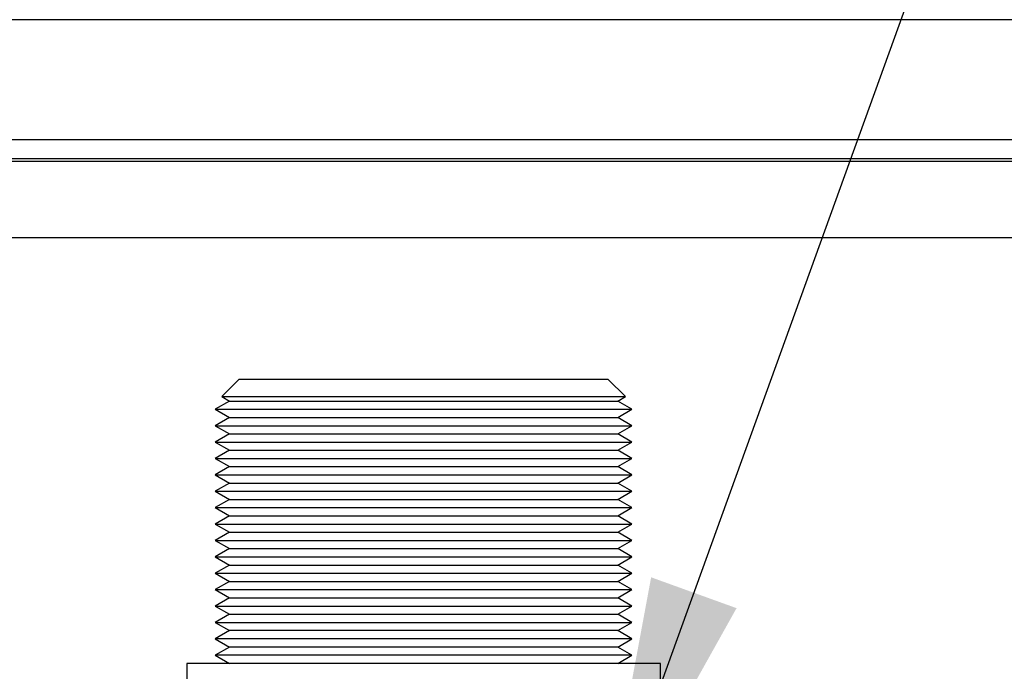
# Model space of a CAD drawing. Units: millimetres. Extents: x 10 to 416, y 10 to 287.
# Drawn here: x 280 to 292, y 243 to 251 of the extents above; entities that cross this region are included whole.
import ezdxf

# ---------------------------------------------------------------- set-up
doc = ezdxf.new("R2010")
doc.units = ezdxf.units.MM
doc.dimstyles.new('SLDDIMSTYLE2', dxfattribs={"dimtxt": 0.18, "dimasz": 3.5, "dimexe": 0, "dimexo": 0.0625, "dimgap": 0, "dimtad": 0, "dimtih": 1, "dimtoh": 1, "dimdec": 0, "dimrnd": 1e-09, "dimzin": 0, "dimdsep": 46, "dimtxsty": 'Standard', "dimsah": 1, "dimcen": 0.09, "dimadec": 0, "dimazin": 0, "dimtfac": 3.5, "dimtdec": 0, "dimtofl": 0, "dimtmove": 0, "dimatfit": 3, "dimfxl": 1, "dimfrac": 2, "dimtolj": 1, "dimtzin": 0, "dimarcsym": 0})

msp = doc.modelspace()

# ---------------------------------------------------------------- linework, layer by layer
at = {"color": 7, "linetype": 'Continuous', "lineweight": 25}
for p, q in [((273.096, 251.349), (359.016, 251.349)), ((273.096, 249.829), (359.016, 249.829)), ((359.007, 249.549), (273.088, 249.549)), ((273.095, 249.589), (359.015, 249.589)), ((273.088, 248.589), (359.007, 248.589)), ((282.428, 246.789), (282.21, 246.571)), ((285.67, 246.789), (282.428, 246.789)), ((287.108, 246.789), (285.67, 246.789)), ((287.326, 246.571), (287.108, 246.789)), ((282.21, 246.571), (282.308, 246.514)), ((282.21, 246.571), (285.753, 246.571)), ((285.753, 246.571), (287.326, 246.571)), ((287.228, 246.514), (287.326, 246.571)), ((282.308, 246.514), (282.128, 246.41)), ((282.308, 246.514), (282.498, 246.514)), ((282.498, 246.514), (287.228, 246.514)), ((287.408, 246.41), (287.228, 246.514)), ((282.128, 246.41), (282.308, 246.306)), ((282.128, 246.41), (285.785, 246.41)), ((282.308, 246.306), (282.128, 246.202)), ((282.308, 246.306), (287.228, 246.306)), ((285.785, 246.41), (287.408, 246.41)), ((287.228, 246.306), (287.408, 246.41)), ((287.408, 246.202), (287.228, 246.306)), ((282.128, 246.202), (282.308, 246.098)), ((282.128, 246.202), (287.408, 246.202)), ((287.228, 246.098), (287.408, 246.202)), ((282.308, 246.098), (282.128, 245.995)), ((282.308, 246.098), (287.228, 246.098)), ((287.408, 245.995), (287.228, 246.098)), ((282.128, 245.995), (282.308, 245.891)), ((282.128, 245.995), (285.785, 245.995)), ((285.785, 245.995), (287.408, 245.995)), ((287.228, 245.891), (287.408, 245.995)), ((282.308, 245.891), (282.128, 245.787)), ((282.308, 245.891), (287.228, 245.891)), ((287.408, 245.787), (287.228, 245.891)), ((282.128, 245.787), (282.308, 245.683)), ((282.128, 245.787), (287.408, 245.787)), ((282.308, 245.683), (282.128, 245.579)), ((282.308, 245.683), (287.228, 245.683)), ((287.228, 245.683), (287.408, 245.787)), ((287.408, 245.579), (287.228, 245.683)), ((282.128, 245.579), (282.308, 245.475)), ((282.128, 245.579), (285.785, 245.579)), ((285.785, 245.579), (287.408, 245.579)), ((287.228, 245.475), (287.408, 245.579)), ((282.308, 245.475), (282.128, 245.371)), ((282.308, 245.475), (287.228, 245.475)), ((287.408, 245.371), (287.228, 245.475)), ((282.128, 245.371), (282.308, 245.267)), ((282.128, 245.371), (285.785, 245.371)), ((285.785, 245.371), (287.408, 245.371)), ((287.228, 245.267), (287.408, 245.371)), ((282.308, 245.267), (282.128, 245.163)), ((282.308, 245.267), (282.498, 245.267)), ((282.498, 245.267), (287.228, 245.267)), ((287.408, 245.163), (287.228, 245.267)), ((282.128, 245.163), (282.308, 245.059)), ((282.128, 245.163), (285.785, 245.163)), ((282.308, 245.059), (282.128, 244.955)), ((282.308, 245.059), (287.228, 245.059)), ((285.785, 245.163), (287.408, 245.163)), ((287.228, 245.059), (287.408, 245.163)), ((287.408, 244.955), (287.228, 245.059)), ((282.128, 244.955), (282.308, 244.851)), ((282.128, 244.955), (285.785, 244.955)), ((285.785, 244.955), (287.408, 244.955)), ((287.228, 244.851), (287.408, 244.955)), ((282.308, 244.851), (282.128, 244.747)), ((282.308, 244.851), (287.228, 244.851)), ((287.408, 244.747), (287.228, 244.851)), ((282.128, 244.747), (282.308, 244.644)), ((282.128, 244.747), (287.408, 244.747)), ((287.228, 244.644), (287.408, 244.747)), ((282.308, 244.644), (282.128, 244.54)), ((282.308, 244.644), (282.498, 244.644)), ((282.498, 244.644), (287.228, 244.644)), ((287.408, 244.54), (287.228, 244.644)), ((282.128, 244.54), (282.308, 244.436)), ((282.128, 244.54), (285.785, 244.54)), ((282.308, 244.436), (282.128, 244.332)), ((282.308, 244.436), (287.228, 244.436)), ((285.785, 244.54), (287.408, 244.54)), ((287.228, 244.436), (287.408, 244.54)), ((287.408, 244.332), (287.228, 244.436)), ((282.128, 244.332), (282.308, 244.228)), ((282.128, 244.332), (285.785, 244.332)), ((285.785, 244.332), (287.408, 244.332)), ((287.228, 244.228), (287.408, 244.332)), ((282.308, 244.228), (282.128, 244.124)), ((282.308, 244.228), (287.228, 244.228)), ((287.408, 244.124), (287.228, 244.228)), ((282.128, 244.124), (282.308, 244.02)), ((282.128, 244.124), (287.408, 244.124)), ((287.228, 244.02), (287.408, 244.124)), ((282.308, 244.02), (282.128, 243.916)), ((282.308, 244.02), (287.228, 244.02)), ((287.408, 243.916), (287.228, 244.02)), ((282.128, 243.916), (282.308, 243.812)), ((282.128, 243.916), (285.785, 243.916)), ((282.308, 243.812), (282.128, 243.708)), ((282.308, 243.812), (287.228, 243.812)), ((285.785, 243.916), (287.408, 243.916)), ((287.228, 243.812), (287.408, 243.916)), ((287.408, 243.708), (287.228, 243.812)), ((282.128, 243.708), (282.308, 243.604)), ((282.128, 243.708), (287.408, 243.708)), ((287.228, 243.604), (287.408, 243.708)), ((282.308, 243.604), (282.128, 243.5)), ((285.716, 243.604), (282.308, 243.604)), ((287.228, 243.604), (285.716, 243.604)), ((287.408, 243.5), (287.228, 243.604)), ((282.128, 243.5), (282.308, 243.396)), ((287.408, 243.5), (282.128, 243.5)), ((287.228, 243.396), (287.408, 243.5)), ((282.308, 243.396), (282.128, 243.293)), ((285.716, 243.396), (282.308, 243.396)), ((287.228, 243.396), (285.716, 243.396)), ((287.408, 243.293), (287.228, 243.396)), ((281.768, 243.189), (281.768, 242.889)), ((287.768, 243.189), (281.768, 243.189)), ((282.128, 243.293), (282.308, 243.189)), ((287.408, 243.293), (282.128, 243.293)), ((287.228, 243.189), (287.408, 243.293)), ((287.768, 242.889), (287.768, 243.189))]:
    msp.add_line(p, q, dxfattribs=at)

# ---------------------------------------------------------------- leaders
at = {"color": 150, "linetype": 'Continuous', "lineweight": 0}
msp.add_leader([(287.003, 240.793), (294.215, 260.749)], dimstyle='SLDDIMSTYLE2', dxfattribs=at)

doc.saveas('drawing.dxf')
